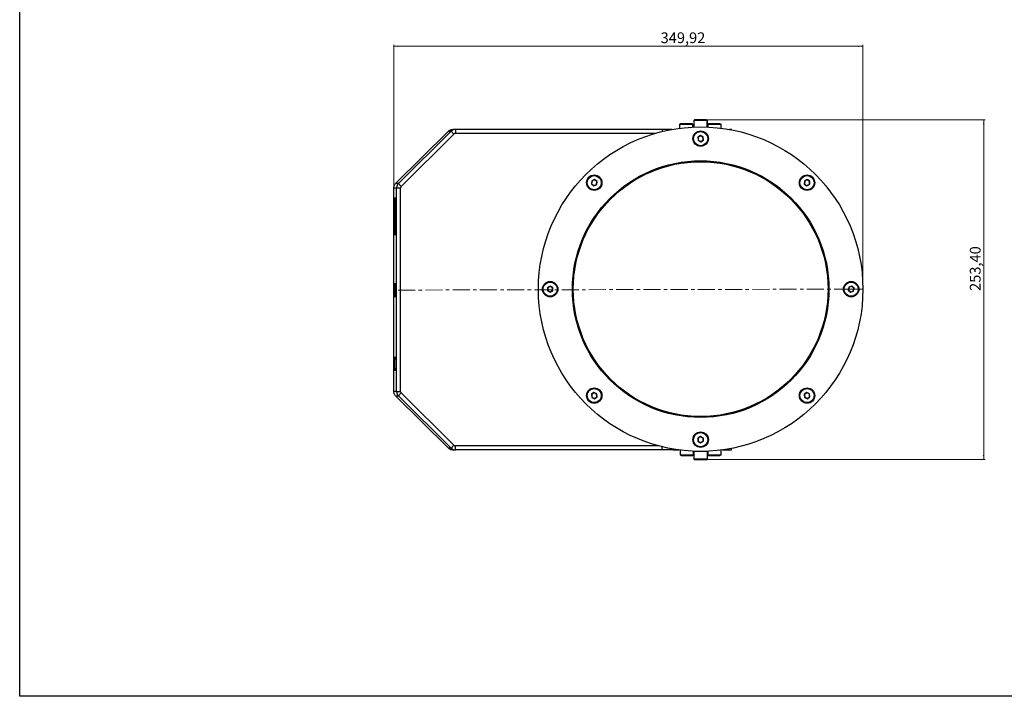
# Model space of a CAD drawing. Units: millimetres. Extents: x -105 to 1332, y -21 to 913.
# Drawn here: x -105 to 629, y -21 to 483 of the extents above; entities that cross this region are included whole.
import ezdxf

# ---------------------------------------------------------------- set-up
doc = ezdxf.new("R2010")
doc.units = ezdxf.units.MM
doc.linetypes.add('CENTERX2', pattern=[20.32, 12.7, -2.54, 2.54, -2.54])
doc.styles.add('SLDTEXTSTYLE0', font='TXT', dxfattribs={"width": 0.75})
doc.dimstyles.new('SLDDIMSTYLE0', dxfattribs={"dimtxt": 8, "dimasz": 3.302, "dimexe": 0, "dimexo": 0.0625, "dimgap": 2, "dimtad": 1, "dimrnd": 1e-09, "dimzin": 12, "dimdsep": 46, "dimtxsty": 'SLDTEXTSTYLE0', "dimsah": 1, "dimcen": 0.09, "dimadec": 0, "dimazin": 3, "dimtfac": 1, "dimtofl": 0, "dimtmove": 0, "dimatfit": 3, "dimfxl": 0, "dimfrac": 2, "dimtolj": 1, "dimtzin": 12, "dimarcsym": 0})

# ---------------------------------------------------------------- blocks, each defined once
blk = doc.blocks.new('_D')
at = {"color": 7, "linetype": 'Continuous', "lineweight": 0}
for p, q in [((173.65, 282.87), (173.65, 464.69)), ((173.65, 463.69), (523.57, 463.69)), ((523.57, 283.57), (523.57, 464.69))]:
    blk.add_line(p, q, dxfattribs=at)
at = {"color": 7, "linetype": 'Continuous', "lineweight": 18}
for points in [[(173.65, 463.69), (176.95, 463.19), (176.95, 464.2)], [(523.57, 463.69), (520.27, 464.2), (520.27, 463.19)]]:
    blk.add_solid(points, dxfattribs=at)
at = {"color": 7, "linetype": 'Continuous', "lineweight": 18, "insert": (372.73, 474.01), "char_height": 8, "attachment_point": 1, "style": 'SLDTEXTSTYLE0'}
blk.add_mtext('349,92', dxfattribs=at)
blk = doc.blocks.new('_D_1')
at = {"color": 7, "linetype": 'Continuous', "lineweight": 0}
for p, q in [((407.85, 408.87), (614.69, 408.87)), ((613.69, 408.87), (613.69, 155.47)), ((407.97, 155.47), (614.69, 155.47))]:
    blk.add_line(p, q, dxfattribs=at)
at = {"color": 7, "linetype": 'Continuous', "lineweight": 18}
for points in [[(613.69, 408.87), (613.18, 405.57), (614.2, 405.57)], [(613.69, 155.47), (614.2, 158.77), (613.18, 158.77)]]:
    blk.add_solid(points, dxfattribs=at)
at = {"color": 7, "linetype": 'Continuous', "lineweight": 18, "insert": (603.38, 281.25), "char_height": 8, "attachment_point": 1, "rotation": 90, "style": 'SLDTEXTSTYLE0'}
blk.add_mtext('253,40', dxfattribs=at)

msp = doc.modelspace()

# ---------------------------------------------------------------- linework, layer by layer
at = {"color": 7, "linetype": 'Continuous', "lineweight": 25}
for p, q in [((386.826, 405.267), (386.826, 402.546)), ((396.826, 403.438), (396.826, 405.267)), ((397.448, 408.267), (397.448, 403.466)), ((407.448, 403.476), (407.448, 408.267)), ((407.569, 403.471), (407.569, 408.267)), ((407.867, 405.267), (407.867, 403.458)), ((417.867, 402.603), (417.867, 405.267)), ((214.426, 400.349), (174.973, 361.228)), ((177.094, 361.228), (216.452, 400.349)), ((179.213, 359.107), (218.571, 398.228)), ((214.426, 400.349), (216.452, 400.349)), ((216.452, 400.349), (218.571, 398.228)), ((219.638, 401.667), (217.615, 401.667)), ((219.638, 401.667), (219.638, 398.667)), ((373.918, 401.667), (219.638, 401.667)), ((368.461, 398.667), (219.638, 398.667)), ((373.918, 401.667), (373.918, 400.133)), ((381.172, 401.667), (373.918, 401.667)), ((402.442, 397.14), (400.5, 395.872)), ((402.455, 396.91), (400.706, 395.768)), ((404.511, 396.093), (402.442, 397.14)), ((402.455, 396.91), (402.442, 397.14)), ((404.318, 395.966), (402.455, 396.91)), ((425.561, 401.667), (423.967, 401.667)), ((425.561, 401.37), (425.561, 401.667)), ((400.5, 395.872), (400.627, 393.556)), ((400.706, 395.768), (400.5, 395.872)), ((400.627, 393.556), (400.821, 393.682)), ((400.627, 393.556), (402.697, 392.508)), ((400.706, 395.768), (400.821, 393.682)), ((400.821, 393.682), (402.684, 392.739)), ((402.684, 392.739), (404.433, 393.881)), ((402.697, 392.508), (402.684, 392.739)), ((402.697, 392.508), (404.639, 393.777)), ((404.318, 395.966), (404.511, 396.093)), ((404.433, 393.881), (404.318, 395.966)), ((404.639, 393.777), (404.433, 393.881)), ((404.639, 393.777), (404.511, 396.093)), ((177.094, 361.228), (174.973, 361.228)), ((177.094, 361.228), (179.213, 359.107)), ((321.356, 363.358), (321.054, 361.058)), ((321.054, 361.058), (321.268, 361.147)), ((321.054, 361.058), (322.895, 359.647)), ((321.539, 363.217), (321.268, 361.147)), ((321.268, 361.147), (322.925, 359.876)), ((323.498, 364.247), (321.356, 363.358)), ((321.539, 363.217), (321.356, 363.358)), ((323.468, 364.018), (321.539, 363.217)), ((322.895, 359.647), (325.038, 360.536)), ((322.895, 359.647), (322.925, 359.876)), ((322.925, 359.876), (324.854, 360.677)), ((323.468, 364.018), (323.498, 364.247)), ((325.126, 362.748), (323.468, 364.018)), ((325.339, 362.836), (323.498, 364.247)), ((324.854, 360.677), (325.126, 362.748)), ((325.038, 360.536), (324.854, 360.677)), ((325.038, 360.536), (325.339, 362.836)), ((325.126, 362.748), (325.339, 362.836)), ((479.971, 363.17), (479.898, 360.852)), ((479.898, 360.852), (480.101, 360.961)), ((479.898, 360.852), (481.868, 359.629)), ((482.016, 364.265), (479.971, 363.17)), ((479.971, 363.17), (480.168, 363.048)), ((480.168, 363.048), (480.101, 360.961)), ((480.101, 360.961), (481.876, 359.86)), ((482.009, 364.035), (480.168, 363.048)), ((481.868, 359.629), (483.913, 360.724)), ((481.876, 359.86), (481.868, 359.629)), ((481.876, 359.86), (483.717, 360.846)), ((482.016, 364.265), (482.009, 364.035)), ((483.783, 362.933), (482.009, 364.035)), ((483.987, 363.042), (482.016, 364.265)), ((483.717, 360.846), (483.783, 362.933)), ((483.717, 360.846), (483.913, 360.724)), ((483.783, 362.933), (483.987, 363.042)), ((483.913, 360.724), (483.987, 363.042)), ((173.653, 358.046), (175.775, 358.046)), ((173.653, 206.289), (173.653, 358.046)), ((175.775, 358.046), (178.771, 358.046)), ((175.775, 206.289), (175.775, 358.046)), ((178.771, 206.289), (178.771, 358.046)), ((174.525, 340.244), (174.525, 346.844)), ((174.902, 346.844), (174.902, 340.244)), ((174.525, 340.244), (174.902, 340.244)), ((174.525, 326.844), (174.525, 333.443)), ((174.525, 333.443), (174.902, 333.443)), ((174.902, 333.443), (174.902, 326.844)), ((288.313, 283.738), (288.309, 281.418)), ((288.509, 281.533), (288.309, 281.418)), ((288.309, 281.418), (290.315, 280.255)), ((290.324, 284.894), (288.313, 283.738)), ((288.313, 283.738), (288.513, 283.622)), ((288.513, 283.622), (288.509, 281.533)), ((288.509, 281.533), (290.316, 280.486)), ((290.323, 284.663), (288.513, 283.622)), ((290.315, 280.255), (292.326, 281.411)), ((290.316, 280.486), (290.315, 280.255)), ((290.316, 280.486), (292.126, 281.527)), ((290.324, 284.894), (290.323, 284.663)), ((292.13, 283.615), (290.323, 284.663)), ((292.33, 283.73), (290.324, 284.894)), ((292.126, 281.527), (292.13, 283.615)), ((292.126, 281.527), (292.326, 281.411)), ((292.33, 283.73), (292.13, 283.615)), ((292.326, 281.411), (292.33, 283.73)), ((513.13, 284.163), (512.598, 281.905)), ((512.598, 281.905), (512.82, 281.972)), ((512.598, 281.905), (514.288, 280.317)), ((513.298, 284.005), (512.82, 281.972)), ((512.82, 281.972), (514.341, 280.541)), ((515.351, 284.832), (513.13, 284.163)), ((513.13, 284.163), (513.298, 284.005)), ((515.298, 284.607), (513.298, 284.005)), ((514.288, 280.317), (516.509, 280.985)), ((514.288, 280.317), (514.341, 280.541)), ((514.341, 280.541), (516.341, 281.144)), ((515.298, 284.607), (515.351, 284.832)), ((516.819, 283.177), (515.298, 284.607)), ((517.04, 283.243), (515.351, 284.832)), ((516.341, 281.144), (516.819, 283.177)), ((516.341, 281.144), (516.509, 280.985)), ((516.509, 280.985), (517.04, 283.243)), ((516.819, 283.177), (517.04, 283.243)), ((174.244, 230.844), (174.553, 230.844)), ((174.553, 230.844), (174.874, 230.844)), ((174.874, 230.844), (175.187, 230.844)), ((174.553, 222.844), (174.244, 222.844)), ((174.553, 222.844), (174.874, 222.844)), ((175.187, 222.844), (174.874, 222.844)), ((175.775, 206.289), (173.653, 206.289)), ((175.775, 206.289), (178.771, 206.289)), ((174.973, 203.107), (177.094, 203.107)), ((214.426, 163.985), (174.973, 203.107)), ((177.094, 203.107), (179.213, 205.228)), ((177.094, 203.107), (216.452, 163.985)), ((179.213, 205.228), (218.571, 166.107)), ((322.97, 205.51), (321.084, 204.16)), ((321.084, 204.16), (321.311, 201.851)), ((321.084, 204.16), (321.295, 204.064)), ((322.993, 205.28), (321.295, 204.064)), ((321.295, 204.064), (321.498, 201.986)), ((321.498, 201.986), (321.311, 201.851)), ((321.311, 201.851), (323.423, 200.893)), ((321.498, 201.986), (323.4, 201.123)), ((325.083, 204.552), (322.97, 205.51)), ((322.97, 205.51), (322.993, 205.28)), ((324.895, 204.417), (322.993, 205.28)), ((323.4, 201.123), (325.099, 202.339)), ((323.4, 201.123), (323.423, 200.893)), ((323.423, 200.893), (325.309, 202.243)), ((325.083, 204.552), (324.895, 204.417)), ((325.099, 202.339), (324.895, 204.417)), ((325.309, 202.243), (325.083, 204.552)), ((325.099, 202.339), (325.309, 202.243)), ((481.709, 205.509), (479.827, 204.154)), ((479.827, 204.154), (480.06, 201.846)), ((479.827, 204.154), (480.038, 204.059)), ((481.733, 205.28), (480.038, 204.059)), ((480.038, 204.059), (480.247, 201.981)), ((480.247, 201.981), (480.06, 201.846)), ((480.06, 201.846), (482.175, 200.894)), ((480.247, 201.981), (482.152, 201.124)), ((483.824, 204.557), (481.709, 205.509)), ((481.709, 205.509), (481.733, 205.28)), ((483.637, 204.422), (481.733, 205.28)), ((482.152, 201.124), (483.847, 202.344)), ((482.152, 201.124), (482.175, 200.894)), ((482.175, 200.894), (484.057, 202.249)), ((483.824, 204.557), (483.637, 204.422)), ((483.847, 202.344), (483.637, 204.422)), ((484.057, 202.249), (483.824, 204.557)), ((483.847, 202.344), (484.057, 202.249)), ((402.561, 172.644), (400.557, 171.477)), ((400.557, 171.477), (400.565, 169.158)), ((400.557, 171.477), (400.757, 171.362)), ((400.764, 169.274), (400.565, 169.158)), ((400.565, 169.158), (402.578, 168.005)), ((402.562, 172.413), (400.757, 171.362)), ((400.757, 171.362), (400.764, 169.274)), ((400.764, 169.274), (402.577, 168.236)), ((404.574, 171.491), (402.561, 172.644)), ((402.561, 172.644), (402.562, 172.413)), ((404.374, 171.375), (402.562, 172.413)), ((402.577, 168.236), (404.382, 169.286)), ((402.578, 168.005), (404.582, 169.172)), ((404.574, 171.491), (404.374, 171.375)), ((404.382, 169.286), (404.374, 171.375)), ((404.382, 169.286), (404.582, 169.172)), ((404.582, 169.172), (404.574, 171.491)), ((216.452, 163.985), (214.426, 163.985)), ((216.452, 163.985), (218.571, 166.107)), ((217.615, 162.667), (219.638, 162.667)), ((219.638, 162.667), (219.638, 165.667)), ((371.364, 165.667), (219.638, 165.667)), ((373.918, 162.667), (219.638, 162.667)), ((373.918, 162.667), (373.918, 165.016)), ((381.942, 162.667), (373.918, 162.667)), ((382.114, 162.667), (381.942, 162.667)), ((382.114, 162.667), (386.342, 162.667)), ((387.267, 162.546), (387.267, 159.067)), ((397.267, 159.067), (397.267, 161.691)), ((402.577, 168.236), (402.578, 168.005)), ((407.867, 161.69), (407.867, 159.067)), ((417.867, 159.067), (417.867, 162.545)), ((418.797, 162.667), (425.561, 162.667)), ((425.561, 162.667), (425.561, 163.779)), ((402.568, 161.467), (397.267, 161.467)), ((397.568, 161.467), (397.568, 156.067)), ((398.184, 155.467), (406.963, 155.467)), ((407.867, 161.467), (402.568, 161.467)), ((407.568, 156.067), (407.568, 161.467)), ((407.569, 156.067), (407.569, 161.467))]:
    msp.add_line(p, q, dxfattribs=at)
at = {"color": 8, "linetype": 'Continuous', "lineweight": 25}
for p, q in [((396.826, 405.267), (386.826, 405.267)), ((407.448, 408.267), (397.448, 408.267)), ((407.569, 408.267), (407.448, 408.267)), ((417.867, 405.267), (407.867, 405.267)), ((174.525, 346.844), (174.902, 346.844)), ((174.525, 326.844), (174.902, 326.844)), ((381.942, 162.667), (381.942, 163.346)), ((382.114, 162.667), (382.114, 163.316)), ((387.267, 159.067), (397.267, 159.067)), ((397.568, 156.067), (398.868, 156.067)), ((398.868, 156.067), (407.568, 156.067)), ((407.867, 159.067), (417.867, 159.067))]:
    msp.add_line(p, q, dxfattribs=at)
at = {"color": 7, "linetype": 'CENTERX2', "lineweight": 18}
for q in [(173.653, 281.865), (523.569, 282.574)]:
    msp.add_line((514.819, 282.574), q, dxfattribs=at)
msp.add_lwpolyline([(-105.344, 913.036), (1331.969, 913.036), (1331.969, -21.044), (-105.344, -21.044)], close=True)
at = {"color": 7, "linetype": 'Continuous', "lineweight": 25, "flags": 128}
for points in [[(174.525, 346.844), (174.534, 348.08), (174.561, 349.195), (174.603, 350.08), (174.655, 350.648), (174.714, 350.844), (174.772, 350.648), (174.824, 350.08), (174.866, 349.195), (174.893, 348.08), (174.902, 346.844)], [(174.902, 326.844), (174.893, 325.608), (174.866, 324.493), (174.824, 323.608), (174.772, 323.04), (174.714, 322.844), (174.655, 323.04), (174.603, 323.608), (174.561, 324.493), (174.534, 325.608), (174.525, 326.844)], [(174.714, 276.594), (174.65, 276.773), (174.59, 277.297), (174.539, 278.131), (174.499, 279.219), (174.474, 280.485), (174.466, 281.844), (174.474, 283.203), (174.499, 284.469), (174.539, 285.556), (174.59, 286.39), (174.65, 286.915), (174.714, 287.094), (174.778, 286.915), (174.837, 286.39), (174.889, 285.556), (174.928, 284.469), (174.953, 283.203), (174.961, 281.844), (174.953, 280.485), (174.928, 279.219), (174.889, 278.131), (174.837, 277.297), (174.778, 276.773), (174.714, 276.594)], [(174.553, 230.844), (174.589, 231.378), (174.628, 231.771), (174.67, 232.013), (174.714, 232.094), (174.757, 232.013), (174.799, 231.771), (174.838, 231.378), (174.874, 230.844)], [(174.874, 222.844), (174.838, 222.31), (174.799, 221.916), (174.757, 221.675), (174.714, 221.594), (174.67, 221.675), (174.628, 221.916), (174.589, 222.31), (174.553, 222.844)]]:
    msp.add_lwpolyline(points, dxfattribs=at)
at = {"color": 7, "linetype": 'Continuous', "lineweight": 25}
for centre, radius in [((402.569, 282.574), 121), ((402.569, 394.824), 5.75), ((402.569, 394.824), 5.386), ((402.569, 394.824), 5.286), ((402.569, 282.574), 95.7), ((402.569, 282.574), 95), ((323.197, 361.947), 5.75), ((323.197, 361.947), 5.386), ((323.197, 361.947), 5.286), ((481.942, 361.947), 5.75), ((481.942, 361.947), 5.386), ((481.942, 361.947), 5.286), ((290.319, 282.574), 5.75), ((290.319, 282.574), 5.386), ((290.319, 282.574), 5.286), ((514.819, 282.574), 5.75), ((514.819, 282.574), 5.386), ((514.819, 282.574), 5.286), ((323.197, 203.202), 5.75), ((323.197, 203.202), 5.386), ((323.197, 203.202), 5.286), ((481.942, 203.202), 5.75), ((481.942, 203.202), 5.386), ((481.942, 203.202), 5.286), ((402.569, 170.324), 5.75), ((402.569, 170.324), 5.386), ((402.569, 170.324), 5.286)]:
    msp.add_circle(centre, radius, dxfattribs=at)
for centre, radius, start, end in [((387.426, 405.267), 0.6, 90, 180), ((396.226, 405.267), 0.6, 360, 90), ((398.048, 408.267), 0.6, 90, 180), ((406.848, 408.267), 0.6, 0, 90), ((406.969, 408.267), 0.6, 360, 90), ((408.467, 405.267), 0.6, 90, 180), ((417.267, 405.267), 0.6, 360, 90), ((270.295, 336.844), 95.831, 177.966545, 182.033455), ((79.132, 336.844), 95.831, 357.966545, 2.033455), ((204.931, 226.844), 30.947, 172.573485, 187.426515), ((144.5, 226.844), 30.947, 352.573485, 7.426515), ((387.867, 159.067), 0.6, 180, 270), ((396.667, 159.067), 0.6, 270, 0), ((398.168, 156.067), 0.6, 180, 270), ((398.169, 156.067), 0.6, 180, 270), ((406.968, 156.067), 0.6, 270, 0), ((406.969, 156.067), 0.6, 270, 0), ((408.467, 159.067), 0.6, 180, 270), ((417.267, 159.067), 0.6, 270, 0)]:
    msp.add_arc(centre, radius, start, end, dxfattribs=at)
for points, knots in [([(396.218, 405.867), (396.166, 405.867), (396.085, 405.867), (395.553, 405.867), (394.993, 405.867), (394.294, 405.867), (393.276, 405.867), (391.874, 405.867), (390.466, 405.867), (389.436, 405.867), (388.725, 405.867), (388.15, 405.867), (387.59, 405.867), (387.491, 405.867), (387.426, 405.867)], [0, 0, 0, 0, 0.1167917, 0.1814587, 0.2474979, 0.3135372, 0.3782041, 0.4983319, 0.6184598, 0.6831267, 0.749166, 0.8152052, 0.8798721, 1, 1, 1, 1]), ([(406.841, 408.867), (406.829, 408.867), (406.803, 408.867), (406.536, 408.867), (405.99, 408.867), (404.977, 408.867), (403.664, 408.867), (402.517, 408.867), (401.614, 408.867), (400.746, 408.867), (399.732, 408.867), (398.711, 408.867), (398.177, 408.867), (398.023, 408.867), (398.053, 408.867), (398.055, 408.867)], [0, 0, 0, 0, 0.0604117, 0.1262313, 0.1906832, 0.3104117, 0.4301401, 0.494592, 0.5604117, 0.6262313, 0.6906832, 0.8104117, 0.9301401, 0.994592, 1, 1, 1, 1]), ([(417.207, 405.867), (417.199, 405.867), (417.181, 405.867), (416.555, 405.867), (415.773, 405.867), (415.029, 405.867), (414.197, 405.867), (413.066, 405.867), (411.641, 405.867), (410.362, 405.867), (409.522, 405.867), (408.996, 405.867), (408.655, 405.867), (408.451, 405.867), (408.509, 405.867), (408.528, 405.867)], [0, 0, 0, 0, 0.0876781, 0.2074066, 0.2718585, 0.3376781, 0.4034978, 0.4679497, 0.5876781, 0.7074066, 0.7718585, 0.8376781, 0.9034978, 0.9679497, 1, 1, 1, 1]), ([(387.936, 158.467), (387.936, 158.467), (387.935, 158.467), (388.525, 158.467), (389.287, 158.467), (390.018, 158.467), (390.843, 158.467), (391.968, 158.467), (393.395, 158.467), (394.688, 158.467), (395.546, 158.467), (396.089, 158.467), (396.451, 158.467), (396.675, 158.467), (396.62, 158.467), (396.599, 158.467)], [0, 0, 0, 0, 0.0804617, 0.2001901, 0.264642, 0.3304617, 0.3962814, 0.4607333, 0.5804617, 0.7001901, 0.764642, 0.8304617, 0.8962814, 0.9607333, 1, 1, 1, 1]), ([(408.49, 158.467), (408.487, 158.467), (408.471, 158.467), (408.887, 158.467), (409.762, 158.467), (410.709, 158.467), (411.542, 158.467), (412.429, 158.467), (413.591, 158.467), (414.388, 158.467), (414.905, 158.467)], [0, 0, 0, 0, 0.0510973, 0.2344206, 0.4177438, 0.5164299, 0.6172103, 0.7179907, 0.8166768, 1, 1, 1, 1]), ([(414.905, 158.467), (415.366, 158.467), (416.075, 158.467), (416.701, 158.467), (416.89, 158.467), (416.97, 158.467)], [0, 0, 0, 0, 0.5149935, 0.7922236, 1, 1, 1, 1])]:
    msp.add_open_spline(points, degree=3, knots=knots, dxfattribs=at)
for points in [[(214.426, 400.349), (214.647, 400.546), (215.089, 400.939), (215.88, 401.348), (216.73, 401.618), (217.32, 401.651), (217.615, 401.667)], [(219.638, 401.667), (219.343, 401.651), (218.753, 401.618), (217.905, 401.348), (217.114, 400.939), (216.673, 400.546), (216.452, 400.349)], [(219.638, 398.667), (219.539, 398.662), (219.342, 398.651), (219.058, 398.561), (218.793, 398.425), (218.645, 398.294), (218.571, 398.228)], [(173.653, 358.046), (173.67, 358.341), (173.703, 358.93), (173.974, 359.778), (174.383, 360.568), (174.777, 361.008), (174.973, 361.228)], [(177.094, 361.228), (176.898, 361.008), (176.504, 360.568), (176.095, 359.778), (175.825, 358.93), (175.792, 358.341), (175.775, 358.046)], [(179.213, 359.107), (179.148, 359.033), (179.016, 358.887), (178.879, 358.623), (178.789, 358.341), (178.777, 358.144), (178.771, 358.046)], [(174.973, 203.107), (174.777, 203.327), (174.383, 203.767), (173.974, 204.557), (173.703, 205.405), (173.67, 205.994), (173.653, 206.289)], [(175.775, 206.289), (175.792, 205.994), (175.825, 205.405), (176.095, 204.557), (176.504, 203.767), (176.898, 203.327), (177.094, 203.107)], [(178.771, 206.289), (178.777, 206.191), (178.789, 205.994), (178.879, 205.711), (179.016, 205.448), (179.148, 205.301), (179.213, 205.228)], [(217.615, 162.667), (217.32, 162.684), (216.73, 162.717), (215.88, 162.987), (215.089, 163.396), (214.647, 163.789), (214.426, 163.985)], [(216.452, 163.985), (216.673, 163.789), (217.114, 163.396), (217.905, 162.987), (218.753, 162.717), (219.343, 162.684), (219.638, 162.667)], [(218.571, 166.107), (218.645, 166.041), (218.793, 165.91), (219.058, 165.774), (219.342, 165.684), (219.539, 165.673), (219.638, 165.667)]]:
    msp.add_open_spline(points, degree=3, dxfattribs=at)

# ---------------------------------------------------------------- dimensions: what is measured, and where the dimension line sits
at = {"color": 7, "linetype": 'Continuous', "lineweight": 18}
dim = msp.add_linear_dim(base=(523.569, 463.694), p1=(173.653, 281.865), p2=(523.569, 282.574), dimstyle='SLDDIMSTYLE0', dxfattribs=at)
dim.commit()
dim.dimension.update_dxf_attribs({"geometry": '_D', "text_midpoint": (388.99, 463.694), "dimtype": 160})
dim = msp.add_linear_dim(base=(613.689, 155.467), p1=(406.848, 408.867), p2=(406.968, 155.467), angle=90, dimstyle='SLDDIMSTYLE0', dxfattribs=at)
dim.commit()
dim.dimension.update_dxf_attribs({"geometry": '_D_1', "text_midpoint": (613.689, 297.503), "dimtype": 160})

doc.saveas('drawing.dxf')
